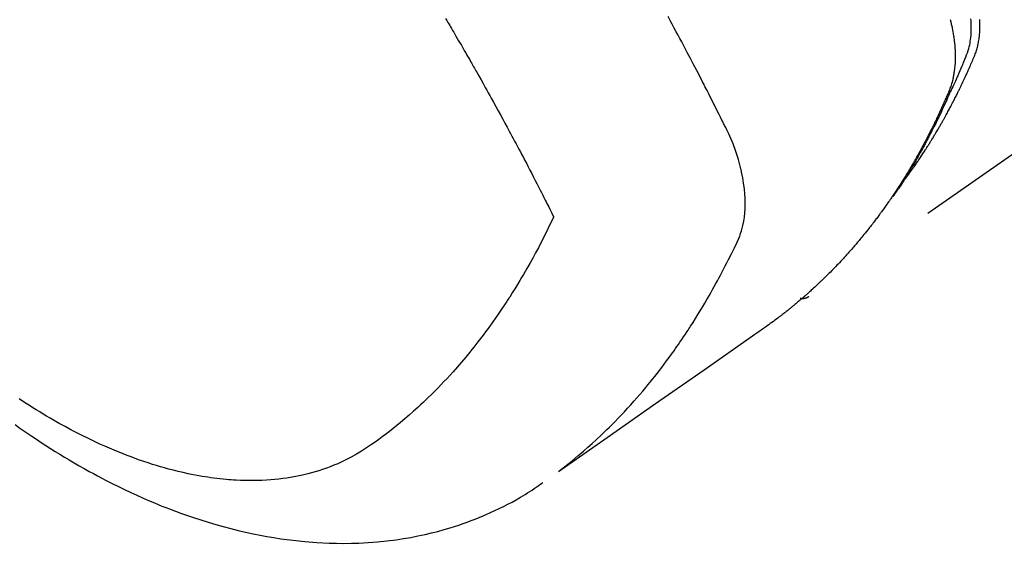
# Model space of a CAD drawing. Extents: x 0 to 26473, y -25 to 8845.
# Drawn here: x 1422 to 1455, y 7021 to 7039 of the extents above; entities that cross this region are included whole.
import ezdxf

# ---------------------------------------------------------------- set-up
doc = ezdxf.new("R2010")
doc.units = 0
doc.header["$LTSCALE"] = 50
doc.header["$MEASUREMENT"] = 0
doc.linetypes.add('HIDDEN', pattern=[0.375, 0.25, -0.125])
doc.layers.add('150-機器', color=8, linetype='CONTINUOUS')

# ---------------------------------------------------------------- blocks, each defined once
blk = doc.blocks.new('F402_H')
at = {"layer": '150-機器', "color": 13, "linetype": 'HIDDEN'}
blk.add_line((-140.96, -126.704), (-201.303, -168.957), dxfattribs=at)
for points in [[(-198.111, -165.067), (-198.069, -165.013), (-198.028, -164.96), (-197.987, -164.906), (-197.947, -164.852), (-197.913, -164.806), (-197.88, -164.76), (-197.847, -164.714), (-197.815, -164.667), (-197.801, -164.648), (-197.788, -164.628), (-197.774, -164.609), (-197.761, -164.59), (-197.739, -164.558), (-197.717, -164.527), (-197.695, -164.496), (-197.674, -164.465), (-197.655, -164.438), (-197.636, -164.41), (-197.617, -164.383), (-197.599, -164.355), (-197.577, -164.323), (-197.556, -164.291), (-197.535, -164.259), (-197.514, -164.227), (-197.477, -164.172), (-197.44, -164.116), (-197.403, -164.06), (-197.367, -164.004), (-197.351, -163.98), (-197.336, -163.956), (-197.321, -163.932), (-197.305, -163.908), (-197.29, -163.883), (-197.275, -163.859), (-197.259, -163.834), (-197.244, -163.81), (-197.229, -163.785), (-197.213, -163.76), (-197.198, -163.735), (-197.183, -163.711), (-197.172, -163.695), (-197.162, -163.678), (-197.152, -163.662), (-197.142, -163.646), (-197.122, -163.613), (-197.102, -163.58), (-197.082, -163.547), (-197.063, -163.514), (-197.048, -163.489), (-197.032, -163.464), (-197.017, -163.439), (-197.002, -163.414), (-196.982, -163.381), (-196.963, -163.347), (-196.944, -163.314), (-196.924, -163.28), (-196.91, -163.255), (-196.895, -163.23), (-196.88, -163.205), (-196.866, -163.18), (-196.851, -163.154), (-196.837, -163.129), (-196.822, -163.103), (-196.808, -163.078), (-196.798, -163.061), (-196.788, -163.044), (-196.779, -163.027), (-196.769, -163.01), (-196.76, -162.993), (-196.75, -162.976), (-196.741, -162.959), (-196.731, -162.942), (-196.708, -162.899), (-196.684, -162.856), (-196.66, -162.814), (-196.637, -162.771), (-196.618, -162.737), (-196.599, -162.702), (-196.581, -162.668), (-196.562, -162.634), (-196.544, -162.599), (-196.525, -162.564), (-196.507, -162.529), (-196.488, -162.494), (-196.477, -162.472), (-196.466, -162.45), (-196.454, -162.428), (-196.443, -162.406), (-196.423, -162.367), (-196.403, -162.328), (-196.383, -162.288), (-196.363, -162.249), (-196.345, -162.214), (-196.327, -162.179), (-196.309, -162.143), (-196.291, -162.108), (-196.278, -162.081), (-196.265, -162.055), (-196.252, -162.028), (-196.239, -162.002), (-196.226, -161.975), (-196.213, -161.948), (-196.199, -161.921), (-196.186, -161.894), (-196.178, -161.876), (-196.169, -161.859), (-196.161, -161.841), (-196.152, -161.823), (-196.118, -161.751), (-196.084, -161.679), (-196.05, -161.606), (-196.016, -161.534), (-196.004, -161.507), (-195.992, -161.48), (-195.979, -161.452), (-195.967, -161.425), (-195.954, -161.398), (-195.942, -161.371), (-195.929, -161.343), (-195.917, -161.316), (-195.909, -161.297), (-195.901, -161.279), (-195.893, -161.261), (-195.885, -161.242), (-195.864, -161.196), (-195.844, -161.15), (-195.824, -161.104), (-195.804, -161.058), (-195.784, -161.012), (-195.764, -160.965), (-195.744, -160.919), (-195.725, -160.872), (-195.709, -160.834), (-195.693, -160.796), (-195.678, -160.757), (-195.664, -160.719), (-195.651, -160.68), (-195.638, -160.642), (-195.627, -160.603), (-195.616, -160.563), (-195.606, -160.526), (-195.597, -160.488), (-195.588, -160.45), (-195.58, -160.411), (-195.572, -160.372), (-195.564, -160.332), (-195.558, -160.292), (-195.552, -160.252), (-195.548, -160.223), (-195.544, -160.195), (-195.541, -160.166), (-195.538, -160.137), (-195.533, -160.088), (-195.529, -160.039), (-195.525, -159.99), (-195.522, -159.94), (-195.521, -159.907), (-195.52, -159.873), (-195.52, -159.839), (-195.519, -159.805), (-195.52, -159.768), (-195.52, -159.73), (-195.521, -159.692), (-195.522, -159.654), (-195.523, -159.626), (-195.524, -159.598)], [(-195.837, -159.568), (-195.83, -159.665), (-195.825, -159.762), (-195.823, -159.835), (-195.823, -159.908), (-195.824, -159.982), (-195.827, -160.055), (-195.832, -160.126), (-195.838, -160.196), (-195.846, -160.267), (-195.856, -160.337), (-195.866, -160.398), (-195.877, -160.459), (-195.89, -160.519), (-195.906, -160.579), (-195.929, -160.654), (-195.955, -160.728), (-195.983, -160.801), (-196.012, -160.874), (-196.026, -160.908), (-196.04, -160.942), (-196.053, -160.976), (-196.067, -161.009), (-196.083, -161.049), (-196.099, -161.088), (-196.114, -161.127), (-196.13, -161.166), (-196.164, -161.247), (-196.199, -161.328), (-196.233, -161.409), (-196.268, -161.49), (-196.283, -161.524), (-196.297, -161.557), (-196.312, -161.59), (-196.326, -161.623), (-196.346, -161.669), (-196.366, -161.714), (-196.387, -161.759), (-196.408, -161.804), (-196.436, -161.861), (-196.465, -161.917), (-196.494, -161.974), (-196.521, -162.031), (-196.541, -162.076), (-196.561, -162.12), (-196.58, -162.165), (-196.599, -162.21), (-196.612, -162.241), (-196.626, -162.272), (-196.64, -162.302), (-196.653, -162.333), (-196.695, -162.425), (-196.737, -162.517), (-196.779, -162.609), (-196.821, -162.7), (-196.844, -162.748), (-196.866, -162.796), (-196.889, -162.844), (-196.911, -162.891), (-196.928, -162.926), (-196.945, -162.96), (-196.962, -162.994), (-196.979, -163.029), (-196.995, -163.063), (-197.012, -163.097), (-197.029, -163.131), (-197.046, -163.165), (-197.07, -163.212), (-197.093, -163.258), (-197.117, -163.305), (-197.141, -163.352), (-197.167, -163.402), (-197.193, -163.453), (-197.22, -163.504), (-197.246, -163.554), (-197.264, -163.588), (-197.281, -163.621), (-197.299, -163.654), (-197.317, -163.688), (-197.335, -163.721), (-197.352, -163.755), (-197.37, -163.788), (-197.388, -163.821), (-197.406, -163.855), (-197.424, -163.888), (-197.442, -163.92), (-197.46, -163.953), (-197.496, -164.019), (-197.532, -164.085), (-197.568, -164.151), (-197.605, -164.217), (-197.619, -164.242), (-197.633, -164.266), (-197.646, -164.291), (-197.66, -164.315), (-197.683, -164.356), (-197.706, -164.397), (-197.73, -164.438), (-197.753, -164.479), (-197.779, -164.524), (-197.805, -164.568), (-197.831, -164.612), (-197.857, -164.657), (-197.888, -164.709), (-197.919, -164.761), (-197.951, -164.812), (-197.983, -164.864), (-197.997, -164.887), (-198.012, -164.911), (-198.027, -164.934), (-198.041, -164.957), (-198.071, -165.004), (-198.101, -165.051), (-198.131, -165.097), (-198.162, -165.144), (-198.184, -165.178), (-198.207, -165.213), (-198.23, -165.247), (-198.254, -165.281), (-198.27, -165.304), (-198.285, -165.327), (-198.301, -165.349), (-198.317, -165.372), (-198.351, -165.42), (-198.386, -165.468), (-198.421, -165.515), (-198.456, -165.563)], [(-196.523, -159.593), (-196.503, -159.673), (-196.485, -159.752), (-196.477, -159.786), (-196.469, -159.82), (-196.462, -159.855), (-196.454, -159.889), (-196.442, -159.952), (-196.431, -160.014), (-196.42, -160.077), (-196.41, -160.14), (-196.404, -160.183), (-196.398, -160.225), (-196.392, -160.268), (-196.387, -160.311), (-196.378, -160.394), (-196.37, -160.477), (-196.363, -160.56), (-196.358, -160.644), (-196.356, -160.711), (-196.354, -160.778), (-196.353, -160.845), (-196.354, -160.912), (-196.356, -160.968), (-196.358, -161.024), (-196.361, -161.08), (-196.365, -161.135), (-196.369, -161.181), (-196.373, -161.227), (-196.378, -161.272), (-196.384, -161.318), (-196.389, -161.354), (-196.395, -161.391), (-196.401, -161.427), (-196.407, -161.463), (-196.413, -161.498), (-196.42, -161.533), (-196.428, -161.568), (-196.436, -161.603), (-196.448, -161.655), (-196.462, -161.707), (-196.477, -161.759), (-196.492, -161.81), (-196.505, -161.849), (-196.519, -161.888), (-196.533, -161.926), (-196.548, -161.964), (-196.56, -161.995), (-196.572, -162.025), (-196.585, -162.055), (-196.597, -162.085), (-196.612, -162.119), (-196.626, -162.152), (-196.64, -162.185), (-196.655, -162.218), (-196.672, -162.258), (-196.689, -162.297), (-196.706, -162.337), (-196.723, -162.376), (-196.738, -162.409), (-196.752, -162.442), (-196.767, -162.474), (-196.782, -162.507), (-196.797, -162.54), (-196.811, -162.572), (-196.826, -162.605), (-196.841, -162.637), (-196.856, -162.67), (-196.871, -162.702), (-196.885, -162.735), (-196.9, -162.767), (-196.915, -162.8), (-196.93, -162.832), (-196.945, -162.864), (-196.96, -162.896), (-196.98, -162.937), (-196.999, -162.978), (-197.019, -163.019), (-197.039, -163.06), (-197.056, -163.095), (-197.074, -163.131), (-197.091, -163.167), (-197.109, -163.202), (-197.124, -163.234), (-197.14, -163.266), (-197.156, -163.298), (-197.171, -163.33), (-197.2, -163.386), (-197.228, -163.443), (-197.257, -163.499), (-197.286, -163.556), (-197.296, -163.574), (-197.306, -163.593), (-197.316, -163.612), (-197.325, -163.631), (-197.345, -163.668), (-197.365, -163.705), (-197.384, -163.742), (-197.404, -163.779), (-197.42, -163.81), (-197.436, -163.841), (-197.453, -163.872), (-197.469, -163.903), (-197.483, -163.927), (-197.496, -163.952), (-197.51, -163.976), (-197.523, -164), (-197.54, -164.031), (-197.557, -164.062), (-197.574, -164.092), (-197.591, -164.123), (-197.604, -164.147), (-197.617, -164.171), (-197.631, -164.196), (-197.644, -164.22), (-197.658, -164.244), (-197.672, -164.268), (-197.686, -164.292), (-197.7, -164.316), (-197.71, -164.334), (-197.72, -164.353), (-197.73, -164.371), (-197.741, -164.389), (-197.761, -164.425), (-197.782, -164.461), (-197.803, -164.497), (-197.825, -164.533), (-197.839, -164.557), (-197.853, -164.58), (-197.867, -164.604), (-197.881, -164.627), (-197.899, -164.657), (-197.917, -164.687), (-197.934, -164.716), (-197.952, -164.746), (-197.966, -164.77), (-197.98, -164.793), (-197.995, -164.816), (-198.009, -164.84), (-198.031, -164.875), (-198.052, -164.91), (-198.074, -164.945), (-198.096, -164.98), (-198.11, -165.004), (-198.125, -165.027), (-198.139, -165.05), (-198.154, -165.073), (-198.176, -165.108), (-198.198, -165.143), (-198.22, -165.177), (-198.243, -165.211), (-198.261, -165.24), (-198.28, -165.268), (-198.298, -165.297), (-198.317, -165.325), (-198.332, -165.348), (-198.347, -165.371), (-198.362, -165.394), (-198.377, -165.417), (-198.399, -165.451), (-198.422, -165.485), (-198.445, -165.519), (-198.468, -165.553), (-198.487, -165.581), (-198.506, -165.609), (-198.525, -165.638), (-198.544, -165.666), (-198.571, -165.705), (-198.598, -165.744), (-198.625, -165.782), (-198.653, -165.821), (-198.676, -165.854), (-198.699, -165.888), (-198.723, -165.921), (-198.746, -165.954), (-198.77, -165.987), (-198.793, -166.02), (-198.816, -166.053), (-198.84, -166.085), (-198.856, -166.107), (-198.873, -166.129), (-198.889, -166.15), (-198.905, -166.172), (-198.929, -166.204), (-198.953, -166.237), (-198.977, -166.269), (-199.001, -166.301), (-199.025, -166.334), (-199.049, -166.366), (-199.074, -166.398), (-199.098, -166.43), (-199.114, -166.451), (-199.131, -166.473), (-199.147, -166.494), (-199.164, -166.515), (-199.189, -166.547), (-199.213, -166.579), (-199.238, -166.61), (-199.263, -166.642), (-199.304, -166.694), (-199.346, -166.747), (-199.387, -166.799), (-199.429, -166.851), (-199.463, -166.892), (-199.497, -166.933), (-199.531, -166.974), (-199.565, -167.015), (-199.59, -167.046), (-199.616, -167.076), (-199.642, -167.107), (-199.667, -167.137), (-199.693, -167.167), (-199.719, -167.198), (-199.745, -167.228), (-199.771, -167.258), (-199.806, -167.298), (-199.841, -167.338), (-199.876, -167.378), (-199.912, -167.417), (-199.938, -167.447), (-199.964, -167.477), (-199.991, -167.507), (-200.017, -167.536), (-200.044, -167.566), (-200.07, -167.595), (-200.097, -167.624), (-200.124, -167.654), (-200.169, -167.702), (-200.214, -167.75), (-200.259, -167.798), (-200.304, -167.846), (-200.341, -167.884), (-200.377, -167.922), (-200.414, -167.96), (-200.45, -167.998), (-200.468, -168.017), (-200.487, -168.036), (-200.505, -168.055), (-200.524, -168.074), (-200.56, -168.111), (-200.597, -168.148), (-200.634, -168.185), (-200.672, -168.222), (-200.69, -168.241), (-200.709, -168.259), (-200.728, -168.277), (-200.747, -168.296), (-200.775, -168.323), (-200.803, -168.351), (-200.832, -168.378), (-200.86, -168.405), (-200.879, -168.423), (-200.897, -168.441), (-200.916, -168.459), (-200.935, -168.477), (-200.963, -168.504), (-200.992, -168.532), (-201.02, -168.559), (-201.049, -168.585), (-201.088, -168.621), (-201.126, -168.656), (-201.165, -168.691), (-201.204, -168.726), (-201.233, -168.753), (-201.262, -168.779), (-201.291, -168.805), (-201.32, -168.831), (-201.34, -168.849), (-201.359, -168.866), (-201.379, -168.883), (-201.398, -168.9), (-201.418, -168.918), (-201.437, -168.935), (-201.457, -168.953), (-201.476, -168.97), (-201.488, -168.98), (-201.5, -168.99), (-201.512, -169), (-201.524, -169.01), (-201.552, -169.034), (-201.58, -169.058), (-201.608, -169.082), (-201.636, -169.106), (-201.666, -169.131), (-201.695, -169.156), (-201.725, -169.181), (-201.755, -169.206), (-201.775, -169.223), (-201.795, -169.239), (-201.815, -169.256), (-201.836, -169.272), (-201.856, -169.289), (-201.876, -169.305), (-201.896, -169.322), (-201.916, -169.338), (-201.936, -169.355), (-201.957, -169.371), (-201.977, -169.388), (-201.998, -169.404), (-202.008, -169.412), (-202.018, -169.42), (-202.028, -169.428), (-202.039, -169.436), (-202.069, -169.46), (-202.1, -169.484), (-202.131, -169.508), (-202.161, -169.532), (-202.182, -169.548), (-202.202, -169.564), (-202.223, -169.58), (-202.244, -169.596), (-202.264, -169.612), (-202.285, -169.628), (-202.305, -169.643), (-202.326, -169.659), (-202.377, -169.699), (-202.429, -169.738), (-202.482, -169.777), (-202.534, -169.815), (-202.587, -169.853), (-202.64, -169.891), (-202.693, -169.929), (-202.746, -169.967), (-202.782, -169.992), (-202.817, -170.018), (-202.853, -170.043), (-202.889, -170.068), (-202.962, -170.12), (-203.035, -170.171), (-203.108, -170.222), (-203.181, -170.273), (-204.816, -171.416), (-206.451, -172.56), (-208.085, -173.705), (-209.719, -174.851)], [(-209.665, -174.794), (-209.467, -174.636), (-209.269, -174.477), (-209.073, -174.316), (-208.879, -174.152), (-208.731, -174.023), (-208.586, -173.892), (-208.441, -173.76), (-208.299, -173.626), (-208.229, -173.559), (-208.159, -173.492), (-208.09, -173.425), (-208.021, -173.357), (-207.917, -173.254), (-207.814, -173.15), (-207.712, -173.045), (-207.611, -172.939), (-207.502, -172.824), (-207.395, -172.707), (-207.288, -172.59), (-207.183, -172.472), (-207.082, -172.358), (-206.982, -172.242), (-206.883, -172.126), (-206.785, -172.009), (-206.708, -171.916), (-206.632, -171.822), (-206.556, -171.728), (-206.481, -171.634), (-206.401, -171.532), (-206.321, -171.43), (-206.243, -171.327), (-206.165, -171.224), (-206.08, -171.11), (-205.996, -170.996), (-205.913, -170.881), (-205.831, -170.766), (-205.781, -170.695), (-205.731, -170.624), (-205.682, -170.553), (-205.632, -170.482), (-205.57, -170.391), (-205.509, -170.301), (-205.448, -170.209), (-205.387, -170.118), (-205.358, -170.073), (-205.329, -170.029), (-205.3, -169.984), (-205.271, -169.939), (-205.188, -169.81), (-205.107, -169.68), (-205.026, -169.549), (-204.946, -169.418), (-204.87, -169.292), (-204.794, -169.165), (-204.72, -169.038), (-204.646, -168.91), (-204.588, -168.808), (-204.531, -168.706), (-204.474, -168.603), (-204.417, -168.5), (-204.366, -168.407), (-204.316, -168.313), (-204.265, -168.219), (-204.216, -168.125), (-204.159, -168.016), (-204.103, -167.906), (-204.047, -167.796), (-203.99, -167.686), (-203.89, -167.494), (-203.792, -167.301), (-203.701, -167.105), (-203.618, -166.906), (-203.586, -166.816), (-203.557, -166.726), (-203.531, -166.635), (-203.508, -166.543), (-203.48, -166.401), (-203.458, -166.259), (-203.443, -166.115), (-203.434, -165.971), (-203.431, -165.85), (-203.431, -165.73), (-203.434, -165.609), (-203.441, -165.489), (-203.459, -165.302), (-203.484, -165.116), (-203.515, -164.931), (-203.552, -164.747), (-203.561, -164.707), (-203.57, -164.668), (-203.579, -164.628), (-203.588, -164.589), (-203.661, -164.317), (-203.744, -164.048), (-203.84, -163.783), (-203.951, -163.525), (-203.985, -163.453), (-204.02, -163.382), (-204.055, -163.311), (-204.09, -163.24), (-204.108, -163.205), (-204.126, -163.169), (-204.144, -163.133), (-204.161, -163.098), (-204.174, -163.071), (-204.188, -163.044), (-204.201, -163.018), (-204.214, -162.991), (-204.263, -162.893), (-204.311, -162.795), (-204.36, -162.697), (-204.409, -162.599), (-204.45, -162.519), (-204.49, -162.438), (-204.53, -162.358), (-204.571, -162.278), (-204.619, -162.183), (-204.662, -162.096), (-204.715, -161.993), (-204.789, -161.851), (-204.812, -161.806), (-204.832, -161.767), (-204.845, -161.742), (-204.844, -161.743), (-204.84, -161.751), (-204.835, -161.76), (-204.83, -161.77), (-204.825, -161.779), (-204.822, -161.784), (-204.839, -161.752), (-204.867, -161.698), (-204.899, -161.637), (-205.067, -161.314), (-205.183, -161.092), (-205.277, -160.911), (-205.383, -160.709), (-205.43, -160.62), (-205.477, -160.531), (-205.524, -160.442), (-205.571, -160.353), (-205.634, -160.237), (-205.696, -160.121), (-205.758, -160.006), (-205.821, -159.89), (-205.859, -159.818), (-205.897, -159.747), (-205.936, -159.675), (-205.974, -159.604), (-206.032, -159.497)], [(-213.528, -159.563), (-213.49, -159.627), (-213.452, -159.691), (-213.422, -159.743), (-213.391, -159.794), (-213.361, -159.845), (-213.33, -159.897), (-213.292, -159.961), (-213.255, -160.025), (-213.217, -160.09), (-213.179, -160.154), (-213.134, -160.231), (-213.089, -160.309), (-213.044, -160.386), (-212.999, -160.464), (-212.962, -160.528), (-212.924, -160.593), (-212.887, -160.657), (-212.85, -160.722), (-212.809, -160.793), (-212.769, -160.864), (-212.728, -160.935), (-212.687, -161.006), (-212.662, -161.051), (-212.636, -161.096), (-212.61, -161.141), (-212.584, -161.186), (-212.559, -161.232), (-212.533, -161.277), (-212.507, -161.322), (-212.482, -161.368), (-212.409, -161.497), (-212.336, -161.626), (-212.263, -161.755), (-212.191, -161.884), (-212.14, -161.975), (-212.09, -162.065), (-212.04, -162.156), (-211.989, -162.246), (-211.911, -162.388), (-211.833, -162.531), (-211.754, -162.673), (-211.676, -162.815), (-211.603, -162.951), (-211.529, -163.086), (-211.456, -163.222), (-211.383, -163.358), (-211.337, -163.442), (-211.292, -163.526), (-211.247, -163.61), (-211.202, -163.694), (-211.154, -163.785), (-211.106, -163.875), (-211.058, -163.966), (-211.01, -164.057), (-210.959, -164.154), (-210.909, -164.251), (-210.858, -164.347), (-210.807, -164.444), (-210.747, -164.56), (-210.686, -164.677), (-210.626, -164.793), (-210.566, -164.909), (-210.509, -165.019), (-210.453, -165.129), (-210.396, -165.239), (-210.34, -165.349), (-210.298, -165.433), (-210.255, -165.517), (-210.213, -165.601), (-210.17, -165.685), (-210.141, -165.743), (-210.112, -165.801), (-210.083, -165.859), (-210.054, -165.917), (-210.018, -165.988), (-209.982, -166.059), (-209.947, -166.13), (-209.912, -166.201), (-209.905, -166.214), (-209.899, -166.227), (-209.893, -166.24), (-209.887, -166.253)], [(-209.887, -166.253), (-210.013, -166.514), (-210.141, -166.775), (-210.271, -167.034), (-210.403, -167.292), (-210.498, -167.469), (-210.594, -167.646), (-210.691, -167.822), (-210.79, -167.996), (-210.848, -168.097), (-210.907, -168.197), (-210.966, -168.297), (-211.025, -168.397), (-211.11, -168.537), (-211.195, -168.677), (-211.282, -168.816), (-211.37, -168.955), (-211.394, -168.992), (-211.418, -169.029), (-211.442, -169.066), (-211.466, -169.103), (-211.619, -169.334), (-211.775, -169.563), (-211.934, -169.791), (-212.096, -170.016), (-212.18, -170.131), (-212.265, -170.245), (-212.351, -170.358), (-212.438, -170.471), (-212.505, -170.557), (-212.574, -170.643), (-212.642, -170.728), (-212.712, -170.813), (-212.849, -170.98), (-212.989, -171.146), (-213.13, -171.31), (-213.273, -171.472), (-213.376, -171.585), (-213.479, -171.698), (-213.584, -171.809), (-213.689, -171.919), (-213.795, -172.028), (-213.901, -172.136), (-214.008, -172.242), (-214.116, -172.348), (-214.202, -172.431), (-214.289, -172.514), (-214.377, -172.596), (-214.465, -172.677), (-214.608, -172.806), (-214.753, -172.934), (-214.899, -173.06), (-215.047, -173.184), (-215.172, -173.286), (-215.298, -173.388), (-215.424, -173.488), (-215.552, -173.587), (-215.668, -173.675), (-215.785, -173.762), (-215.904, -173.848), (-216.023, -173.932), (-216.19, -174.046), (-216.361, -174.155), (-216.534, -174.259), (-216.711, -174.358), (-216.823, -174.416), (-216.936, -174.472), (-217.051, -174.526), (-217.166, -174.577), (-217.293, -174.63), (-217.42, -174.68), (-217.548, -174.727), (-217.678, -174.772), (-217.801, -174.812), (-217.925, -174.85), (-218.05, -174.885), (-218.175, -174.918), (-218.35, -174.96), (-218.526, -174.997), (-218.703, -175.03), (-218.88, -175.059), (-219.015, -175.078), (-219.15, -175.094), (-219.285, -175.108), (-219.42, -175.12), (-219.569, -175.131), (-219.719, -175.139), (-219.868, -175.144), (-220.017, -175.146), (-220.161, -175.146), (-220.304, -175.144), (-220.447, -175.139), (-220.591, -175.132), (-220.674, -175.128), (-220.757, -175.122), (-220.84, -175.116), (-220.924, -175.109), (-221.029, -175.099), (-221.135, -175.088), (-221.241, -175.076), (-221.346, -175.062), (-221.442, -175.049), (-221.539, -175.035), (-221.635, -175.02), (-221.731, -175.004), (-221.851, -174.984), (-221.97, -174.961), (-222.089, -174.938), (-222.208, -174.914), (-222.374, -174.877), (-222.54, -174.839), (-222.704, -174.798), (-222.869, -174.755), (-223.003, -174.718), (-223.137, -174.679), (-223.271, -174.64), (-223.405, -174.598), (-223.552, -174.551), (-223.699, -174.502), (-223.845, -174.452), (-223.99, -174.4), (-224.128, -174.349), (-224.264, -174.298), (-224.401, -174.245), (-224.536, -174.19), (-224.617, -174.157), (-224.697, -174.124), (-224.777, -174.091), (-224.857, -174.056), (-225.018, -173.986), (-225.179, -173.913), (-225.339, -173.839), (-225.499, -173.763), (-225.615, -173.707), (-225.73, -173.65), (-225.846, -173.593), (-225.96, -173.534), (-226.158, -173.43), (-226.355, -173.325), (-226.551, -173.216), (-226.746, -173.106), (-226.862, -173.039), (-226.978, -172.971), (-227.093, -172.902), (-227.208, -172.832), (-227.324, -172.761), (-227.439, -172.689), (-227.554, -172.616), (-227.669, -172.542), (-227.785, -172.467), (-227.9, -172.391)], [(-228.039, -173.257), (-227.875, -173.373), (-227.774, -173.443), (-227.674, -173.513), (-227.573, -173.582), (-227.472, -173.65), (-227.316, -173.754), (-227.16, -173.857), (-227.003, -173.959), (-226.845, -174.06), (-226.688, -174.159), (-226.531, -174.256), (-226.373, -174.353), (-226.214, -174.448), (-226.046, -174.547), (-225.878, -174.644), (-225.709, -174.74), (-225.539, -174.834), (-225.398, -174.911), (-225.257, -174.987), (-225.115, -175.063), (-224.973, -175.137), (-224.766, -175.243), (-224.558, -175.346), (-224.349, -175.448), (-224.139, -175.547), (-223.94, -175.639), (-223.739, -175.728), (-223.538, -175.816), (-223.336, -175.901), (-223.212, -175.952), (-223.088, -176.003), (-222.963, -176.052), (-222.838, -176.101), (-222.637, -176.177), (-222.435, -176.251), (-222.233, -176.323), (-222.029, -176.392), (-221.779, -176.474), (-221.528, -176.552), (-221.276, -176.627), (-221.023, -176.698), (-220.773, -176.765), (-220.521, -176.828), (-220.269, -176.886), (-220.016, -176.941), (-219.784, -176.988), (-219.551, -177.03), (-219.318, -177.07), (-219.084, -177.106), (-218.678, -177.159), (-218.272, -177.202), (-217.864, -177.234), (-217.455, -177.254), (-217.205, -177.26), (-216.954, -177.262), (-216.704, -177.258), (-216.453, -177.251), (-216.137, -177.234), (-215.822, -177.21), (-215.508, -177.179), (-215.195, -177.139), (-214.949, -177.102), (-214.705, -177.06), (-214.461, -177.013), (-214.219, -176.961), (-214.006, -176.911), (-213.794, -176.857), (-213.583, -176.799), (-213.373, -176.738), (-213.228, -176.692), (-213.083, -176.645), (-212.94, -176.596), (-212.797, -176.545), (-212.663, -176.495), (-212.53, -176.443), (-212.398, -176.39), (-212.266, -176.335), (-212.24, -176.324), (-212.214, -176.313), (-212.189, -176.302), (-212.163, -176.291), (-212.015, -176.225), (-211.868, -176.158), (-211.722, -176.088), (-211.577, -176.017), (-211.434, -175.944), (-211.291, -175.869), (-211.15, -175.791), (-211.01, -175.71), (-210.929, -175.662), (-210.848, -175.612), (-210.767, -175.562), (-210.687, -175.511), (-210.616, -175.464), (-210.545, -175.417), (-210.475, -175.369), (-210.405, -175.32), (-210.366, -175.293), (-210.327, -175.265), (-210.289, -175.238), (-210.25, -175.21)], [(-201.291, -168.949), (-201.293, -168.951), (-201.295, -168.952), (-201.297, -168.953), (-201.298, -168.955), (-201.301, -168.955), (-201.303, -168.957), (-201.305, -168.958), (-201.306, -168.959), (-201.308, -168.96), (-201.31, -168.962), (-201.312, -168.963), (-201.314, -168.963), (-201.316, -168.964), (-201.318, -168.966), (-201.32, -168.967), (-201.322, -168.968), (-201.324, -168.969), (-201.326, -168.97), (-201.328, -168.972), (-201.33, -168.972), (-201.332, -168.973), (-201.334, -168.975), (-201.336, -168.975), (-201.338, -168.976), (-201.34, -168.977), (-201.343, -168.978), (-201.344, -168.979), (-201.346, -168.98), (-201.348, -168.981), (-201.35, -168.982), (-201.353, -168.983), (-201.354, -168.984), (-201.357, -168.984), (-201.358, -168.986), (-201.361, -168.987), (-201.363, -168.988), (-201.365, -168.988), (-201.367, -168.988), (-201.369, -168.989), (-201.372, -168.99), (-201.374, -168.991), (-201.376, -168.992), (-201.378, -168.992), (-201.38, -168.993), (-201.383, -168.994), (-201.385, -168.995), (-201.387, -168.996), (-201.389, -168.996), (-201.391, -168.996), (-201.393, -168.997), (-201.396, -168.998), (-201.398, -168.999), (-201.4, -168.999), (-201.402, -168.999), (-201.404, -169), (-201.406, -169.001), (-201.409, -169.002), (-201.411, -169.002), (-201.413, -169.002), (-201.416, -169.003), (-201.418, -169.003), (-201.42, -169.003), (-201.422, -169.004), (-201.425, -169.005), (-201.428, -169.005), (-201.43, -169.005), (-201.432, -169.006), (-201.434, -169.006), (-201.436, -169.006), (-201.439, -169.007), (-201.441, -169.007), (-201.443, -169.007), (-201.445, -169.008), (-201.448, -169.008), (-201.45, -169.009), (-201.453, -169.009), (-201.455, -169.009), (-201.457, -169.01), (-201.46, -169.009), (-201.462, -169.01), (-201.464, -169.01), (-201.466, -169.01), (-201.469, -169.011), (-201.471, -169.01), (-201.474, -169.01), (-201.476, -169.011), (-201.478, -169.011), (-201.481, -169.011), (-201.483, -169.011), (-201.485, -169.011), (-201.488, -169.011), (-201.49, -169.011), (-201.492, -169.011), (-201.495, -169.011), (-201.497, -169.011), (-201.5, -169.012), (-201.502, -169.011), (-201.505, -169.011), (-201.507, -169.011), (-201.51, -169.011), (-201.512, -169.012), (-201.514, -169.01), (-201.516, -169.011), (-201.519, -169.01), (-201.521, -169.011), (-201.524, -169.01), (-201.526, -169.01), (-201.529, -169.01), (-201.531, -169.01), (-201.534, -169.01), (-201.536, -169.009), (-201.538, -169.009), (-201.541, -169.009), (-201.543, -169.009), (-201.546, -169.008), (-201.548, -169.008), (-201.55, -169.008), (-201.553, -169.007), (-201.555, -169.007), (-201.558, -169.007), (-201.56, -169.007), (-201.562, -169.005), (-201.564, -169.006), (-201.567, -169.005), (-201.57, -169.005), (-201.572, -169.004), (-201.574, -169.004)]]:
    blk.add_lwpolyline(points, dxfattribs=at)

msp = doc.modelspace()

# ---------------------------------------------------------------- block references
at = {"layer": '150-機器'}
msp.add_blockref('F402_H', (1649.582, 7198.324), dxfattribs=at)

doc.saveas('drawing.dxf')
